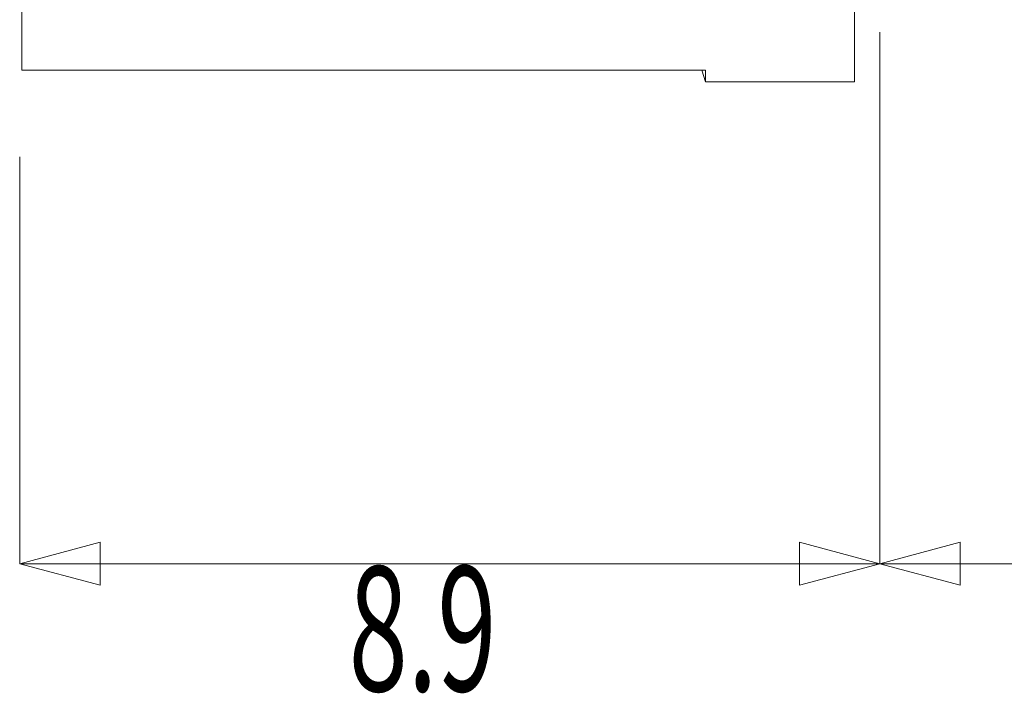
# Model space of a CAD drawing. Extents: x 2 to 102, y 3 to 71.
# Drawn here: x 68 to 80, y 20 to 28 of the extents above; entities that cross this region are included whole.
import ezdxf
from ezdxf.enums import TextEntityAlignment as Align

# ---------------------------------------------------------------- set-up
doc = ezdxf.new("R2010")
doc.units = 0
doc.header["$LTSCALE"] = 0.25
doc.header["$MEASUREMENT"] = 0
doc.layers.add('1', color=7, linetype='Continuous')
doc.layers.add('31', color=7, linetype='Continuous')
doc.styles.get("Standard").update_dxf_attribs({"font": 'txt', "bigfont": 'bigfont'})

# ---------------------------------------------------------------- blocks, each defined once
blk = doc.blocks.new('*G')
at = {"layer": '1', "color": 7, "linetype": 'Continuous', "lineweight": 9}
for p, q in [((78.331, 21.392), (78.331, 27.785)), ((78.331, 21.392), (78.331, 27.785)), ((67.994, 21.392), (67.994, 26.287)), ((67.994, 21.392), (68.959, 21.651)), ((68.959, 21.651), (68.959, 21.133)), ((78.331, 21.392), (77.365, 21.651)), ((77.365, 21.133), (77.365, 21.651)), ((78.331, 21.392), (79.297, 21.651)), ((79.297, 21.651), (79.297, 21.133)), ((78.331, 21.392), (67.994, 21.392)), ((67.994, 21.392), (68.959, 21.133)), ((78.331, 21.392), (77.365, 21.133)), ((78.331, 21.392), (88.644, 21.392)), ((78.331, 21.392), (79.297, 21.133))]:
    blk.add_line(p, q, dxfattribs=at)
at = {"layer": '1', "color": 7, "linetype": 'Continuous', "lineweight": 9, "width": 0.625}
blk.add_text(' 8.9', height=1.5, dxfattribs=at).set_placement((71.662, 19.392), align=Align.BOTTOM_LEFT)

msp = doc.modelspace()

# ---------------------------------------------------------------- linework, layer by layer
at = {"layer": '31', "color": 7, "linetype": 'Continuous', "lineweight": 9}
for p, q in [((68.019, 27.64), (68.019, 28.857)), ((78.027, 28.857), (78.027, 27.64)), ((68.019, 27.64), (68.019, 27.329)), ((78.027, 27.64), (78.027, 27.188)), ((68.019, 27.329), (76.236, 27.329)), ((76.193, 27.329), (76.236, 27.188)), ((76.236, 27.329), (76.236, 27.188)), ((78.027, 27.188), (76.236, 27.188))]:
    msp.add_line(p, q, dxfattribs=at)

# ---------------------------------------------------------------- block references
at = {"color": 7, "linetype": 'Continuous'}
msp.add_blockref('*G', (0, 0), dxfattribs=at)
at = {"color": 7, "linetype": 'Continuous', "lineweight": 9}
msp.add_blockref('*G', (0, 0), dxfattribs=at)
msp.add_blockref('*G', (0, 0), dxfattribs=at)
msp.add_blockref('*G', (0, 0), dxfattribs=at)
msp.add_blockref('*G', (0, 0), dxfattribs=at)
msp.add_blockref('*G', (0, 0), dxfattribs=at)
msp.add_blockref('*G', (0, 0), dxfattribs=at)
msp.add_blockref('*G', (0, 0), dxfattribs=at)
msp.add_blockref('*G', (0, 0), dxfattribs=at)
msp.add_blockref('*G', (0, 0), dxfattribs=at)
msp.add_blockref('*G', (0, 0), dxfattribs=at)
msp.add_blockref('*G', (0, 0), dxfattribs=at)
msp.add_blockref('*G', (0, 0), dxfattribs=at)
msp.add_blockref('*G', (0, 0), dxfattribs=at)
msp.add_blockref('*G', (0, 0), dxfattribs=at)
msp.add_blockref('*G', (0, 0), dxfattribs=at)
msp.add_blockref('*G', (0, 0), dxfattribs=at)
msp.add_blockref('*G', (0, 0), dxfattribs=at)
msp.add_blockref('*G', (0, 0), dxfattribs=at)
msp.add_blockref('*G', (0, 0), dxfattribs=at)
msp.add_blockref('*G', (0, 0), dxfattribs=at)
msp.add_blockref('*G', (0, 0), dxfattribs=at)
msp.add_blockref('*G', (0, 0), dxfattribs=at)
msp.add_blockref('*G', (0, 0), dxfattribs=at)
msp.add_blockref('*G', (0, 0), dxfattribs=at)
msp.add_blockref('*G', (0, 0), dxfattribs=at)
msp.add_blockref('*G', (0, 0), dxfattribs=at)
msp.add_blockref('*G', (0, 0), dxfattribs=at)
msp.add_blockref('*G', (0, 0), dxfattribs=at)
msp.add_blockref('*G', (0, 0), dxfattribs=at)
msp.add_blockref('*G', (0, 0), dxfattribs=at)
msp.add_blockref('*G', (0, 0), dxfattribs=at)
msp.add_blockref('*G', (0, 0), dxfattribs=at)
msp.add_blockref('*G', (0, 0), dxfattribs=at)
msp.add_blockref('*G', (0, 0), dxfattribs=at)
msp.add_blockref('*G', (0, 0), dxfattribs=at)
msp.add_blockref('*G', (0, 0), dxfattribs=at)
msp.add_blockref('*G', (0, 0), dxfattribs=at)
msp.add_blockref('*G', (0, 0), dxfattribs=at)
msp.add_blockref('*G', (0, 0), dxfattribs=at)
msp.add_blockref('*G', (0, 0), dxfattribs=at)
msp.add_blockref('*G', (0, 0), dxfattribs=at)
msp.add_blockref('*G', (0, 0), dxfattribs=at)
msp.add_blockref('*G', (0, 0), dxfattribs=at)
msp.add_blockref('*G', (0, 0), dxfattribs=at)
msp.add_blockref('*G', (0, 0), dxfattribs=at)
msp.add_blockref('*G', (0, 0), dxfattribs=at)
msp.add_blockref('*G', (0, 0), dxfattribs=at)
msp.add_blockref('*G', (0, 0), dxfattribs=at)
msp.add_blockref('*G', (0, 0), dxfattribs=at)
msp.add_blockref('*G', (0, 0), dxfattribs=at)
msp.add_blockref('*G', (0, 0), dxfattribs=at)
msp.add_blockref('*G', (0, 0), dxfattribs=at)
msp.add_blockref('*G', (0, 0), dxfattribs=at)

doc.saveas('drawing.dxf')
